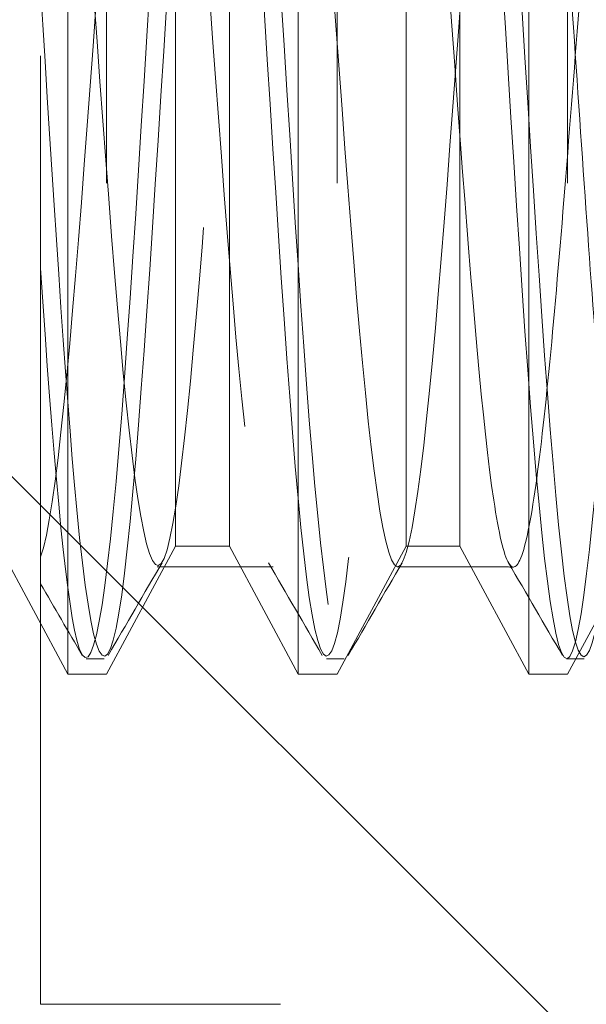
# Model space of a CAD drawing. Units: inches. Extents: x 16 to 118, y 13 to 78.
# Drawn here: x 23 to 23, y 54 to 54 of the extents above; entities that cross this region are included whole.
import ezdxf

# ---------------------------------------------------------------- set-up
doc = ezdxf.new("R2010")
doc.units = ezdxf.units.IN
doc.header["$LTSCALE"] = 8
doc.header["$MEASUREMENT"] = 0
doc.linetypes.add('DASHED', pattern=[0.2067, 0.1654, -0.0413])
doc.layers.add('Hidden (ANSI)', color=7, linetype='DASHED', lineweight=5)
doc.layers.add('NO GO AREAS', color=5, linetype='Continuous', lineweight=0)

msp = doc.modelspace()

# ---------------------------------------------------------------- hatches: boundary and pattern name
at = {"layer": 'NO GO AREAS'}
h = msp.add_hatch(dxfattribs=at)
h.set_pattern_fill('ANSI31', color=256)
h.set_pattern_definition([(45, (0, 0), (-0.0883883476483185, 0.0883883476483185), [])])
h.paths.add_polyline_path([(115.9559695646461, 55.60759431271517), (101.8309695646461, 55.60759431271517), (101.8309695646461, 55.21759431271515), (115.5659695646461, 55.21759431271515), (115.5659695646461, 39.99759431271547), (100.345969564646, 39.99759431271547), (100.345969564646, 53.73259431271517), (99.95596956464607, 53.73259431271517), (99.95596956464607, 39.60759431271547), (115.9559695646461, 39.60759431271547)])
edge = h.paths.add_edge_path(flags=16)
edge.add_line((115.8387364039701, 55.53359431271544), (115.8387364039701, 55.5346388452423))
edge.add_spline(control_points=[(115.8294619834663, 55.5320734802464), (115.8318369589146, 55.53307455036818), (115.834945554658, 55.53359431271544), (115.8387364039701, 55.53359431271544)], knot_values=[-0.6640523813847681, -0.6640523813847681, -0.6640523813847681, -0.6640523813847681, -0.4004445576606857, -0.4004445576606857, -0.4004445576606857, -0.4004445576606857], degree=3, periodic=0)
edge.add_line((115.834960163981, 55.53359431271544), (115.8387364039701, 55.53359431271544))
edge = h.paths.add_edge_path(flags=16)
edge.add_line((115.8819695646458, 55.49036115203982), (115.8829095651366, 55.49036115203982))
edge.add_spline(control_points=[(115.8806418149551, 55.4810339152901), (115.8815566569774, 55.4834325500959), (115.8819695646458, 55.48657030272764), (115.8819695646458, 55.49036115203978)], knot_values=[1.971240884455711, 1.971240884455711, 1.971240884455711, 1.971240884455711, 2.23484870817947, 2.23484870817947, 2.23484870817947, 2.23484870817947], degree=3, periodic=0)
edge = h.paths.add_edge_path(flags=16)
edge.add_line((100.073202725322, 39.6815943127155), (100.073202725322, 39.68054978018865))
edge.add_spline(control_points=[(100.0824771458258, 39.68311514518453), (100.0801021703775, 39.68211407506275), (100.0769935746341, 39.6815943127155), (100.073202725322, 39.6815943127155)], knot_values=[2.477540272205084, 2.477540272205084, 2.477540272205084, 2.477540272205084, 2.741148095929438, 2.741148095929438, 2.741148095929438, 2.741148095929438], degree=3, periodic=0)
edge.add_line((100.076978965311, 39.6815943127155), (100.073202725322, 39.6815943127155))
edge = h.paths.add_edge_path(flags=16)
edge.add_line((100.0299695646463, 39.72482747339112), (100.0290295641555, 39.72482747339112))
edge.add_spline(control_points=[(100.031297314337, 39.73415471014084), (100.0303824723147, 39.73175607533503), (100.0299695646463, 39.7286183227033), (100.0299695646463, 39.72482747339112)], knot_values=[-1.170351769134261, -1.170351769134261, -1.170351769134261, -1.170351769134261, -0.9067439454103678, -0.9067439454103678, -0.9067439454103678, -0.9067439454103678], degree=3, periodic=0)
edge = h.paths.add_edge_path(flags=16)
edge.add_line((115.8819695646461, 39.7248274733914), (115.8830140971729, 39.7248274733914))
edge.add_spline(control_points=[(115.8804487321771, 39.73410189389525), (115.8814498022988, 39.73172691844693), (115.8819695646461, 39.72861832270356), (115.8819695646461, 39.7248274733914)], knot_values=[-2.234848708179601, -2.234848708179601, -2.234848708179601, -2.234848708179601, -1.971240884455543, -1.971240884455543, -1.971240884455543, -1.971240884455543], degree=3, periodic=0)
edge.add_line((115.8819695646461, 39.72860371338035), (115.8819695646461, 39.7248274733914))
edge = h.paths.add_edge_path(flags=16)
edge.add_line((115.8387364039704, 39.68159431271578), (115.8387364039704, 39.68065431222502))
edge.add_spline(control_points=[(115.8294091672207, 39.6829220624064), (115.8318078020266, 39.6820072203841), (115.8349455546583, 39.68159431271578), (115.8387364039704, 39.68159431271578)], knot_values=[0.4004445576608413, 0.4004445576608413, 0.4004445576608413, 0.4004445576608413, 0.6640523813847067, 0.6640523813847067, 0.6640523813847067, 0.6640523813847067], degree=3, periodic=0)
edge = h.paths.add_edge_path()
edge.add_spline(control_points=[(81.13438875615853, 55.49036115203953), (81.13438875615853, 55.48137124726871), (81.1259034742064, 55.47610668930079), (81.10715840458977, 55.47553922487086), (81.09397537809252, 55.47514013867012), (81.07640575389273, 55.47706572492298), (81.05906731683766, 55.48105049294135)], knot_values=[-2.234848708179578, -2.234848708179578, -2.234848708179578, -2.234848708179578, -1.609709316719909, -1.609709316719909, -1.609709316719909, -1.170061487684864, -1.170061487684864, -1.170061487684864, -1.170061487684864], degree=3, periodic=0)
edge.add_spline(control_points=[(81.05906731683766, 55.48105049294135), (81.05173832272995, 55.48273486283203), (81.04445063646676, 55.48478716131315), (81.03755302632327, 55.48718733662122), (81.03467738490262, 55.48818797936401), (81.03186657762902, 55.48924697636758), (81.02913875615859, 55.49036115203953)], knot_values=[-1.170061487684864, -1.170061487684864, -1.170061487684864, -1.170061487684864, -0.9842214181195899, -0.9842214181195899, -0.9842214181195899, -0.9067439454101828, -0.9067439454101828, -0.9067439454101828, -0.9067439454101828], degree=3, periodic=0)
edge.add_arc((81.07228067727404, 55.54548623383056), 0.0700000000000044, 194.8090740822701, 231.9526011710182, ccw=False)
edge.add_line((81.00460587281324, 55.52759431271516), (73.23963875615858, 55.52759431271516))
edge.add_line((73.23963875615858, 55.52759431271516), (73.23963875615858, 55.52254576925916))
edge.add_spline(control_points=[(73.23963875615858, 55.52254576925916), (73.22139030960251, 55.52254576925916), (73.20316384038736, 55.52110572897667), (73.18732881014773, 55.51841285527893), (73.15534338319623, 55.51297347728937), (73.13438875615854, 55.50224004615217), (73.13438875615854, 55.49129576925916)], knot_values=[-1.570796326794835, -1.570796326794835, -1.570796326794835, -1.570796326794835, -1.050650581728819, -1.050650581728819, -1.050650581728819, -4.2e-15, -4.2e-15, -4.2e-15, -4.2e-15], degree=3, periodic=0)
edge.add_line((73.13438875615869, 55.4912957692594), (73.13438875615869, 48.35759431271561))
edge.add_line((73.13438875615869, 48.35759431271561), (73.52438875615869, 48.35759431271561))
edge.add_line((73.52438875615869, 48.35759431271561), (73.52438875615869, 55.21759431271546))
edge.add_line((73.52438875615869, 55.21759431271546), (80.74438875615868, 55.21759431271546))
edge.add_line((80.74438875615868, 55.21759431271546), (80.74438875615868, 39.99759431271576))
edge.add_line((80.74438875615868, 39.99759431271576), (73.52438875615869, 39.99759431271576))
edge.add_line((73.52438875615869, 39.99759431271576), (73.52438875615869, 46.85759431271559))
edge.add_line((73.52438875615869, 46.85759431271559), (73.13438875615869, 46.85759431271559))
edge.add_line((73.13438875615869, 46.85759431271559), (73.13438875615869, 39.60759431271576))
edge.add_line((73.13438875615869, 39.60759431271576), (81.13438875615869, 39.60759431271576))
edge.add_line((81.13438875615869, 39.60759431271576), (81.13438875615869, 55.48413472622843))
edge = h.paths.add_edge_path()
edge.add_line((54.98546688314307, 18.00947724798605), (54.99268304091233, 18.00947724798605))
edge.add_line((54.99268304091233, 18.00947724798605), (54.99268304091267, 25.7744443646407))
edge.add_line((54.99268304091267, 25.7744443646407), (54.94463449745703, 25.7744443646407))
edge.add_spline(control_points=[(54.94463449745703, 25.7744443646407), (54.94463449745703, 25.79269281119677), (54.94319445717454, 25.81091928041195), (54.94050158347679, 25.82675431065156), (54.93506220548724, 25.85873973760307), (54.92432877435003, 25.87969436464073), (54.91338449745704, 25.87969436464074)], knot_values=[-1.570796326794896, -1.570796326794896, -1.570796326794896, -1.570796326794896, -1.05065058172886, -1.05065058172886, -1.05065058172886, 4.7e-15, 4.7e-15, 4.7e-15, 4.7e-15], degree=3, periodic=0)
edge.add_line((54.91338449745652, 25.87969436464121), (39.14598158436847, 25.87969436464121))
edge.add_spline(control_points=[(39.14598158436901, 25.87969436464169), (39.14056339952457, 25.87969436464169), (39.13515174001887, 25.87484430897031), (39.13045012771493, 25.86577471035625), (39.12095326698112, 25.8474548852874), (39.11473158436899, 25.81130468921732), (39.11473158436899, 25.77444436464166)], knot_values=[-4.7e-15, -4.7e-15, -4.7e-15, -4.7e-15, 0.5201457450660296, 0.5201457450660296, 0.5201457450660296, 1.570796326794896, 1.570796326794896, 1.570796326794896, 1.570796326794896], degree=3, periodic=0)
edge.add_line((39.114731584369, 25.77444436464166), (39.06668304091296, 25.77444436464166))
edge.add_line((39.06668304091296, 25.77444436464166), (39.06668304091261, 18.00947724798701))
edge.add_line((39.06668304091261, 18.00947724798701), (39.07389919868189, 18.00947724798701))
edge.add_arc((39.0917911197972, 17.94180244352625), 0.0699999999999973, 38.047398828988094, 104.8090740821884, ccw=False)
edge.add_spline(control_points=[(39.14691620158822, 17.98494436464165), (39.15067351784588, 17.97574537724956), (39.15378008732125, 17.965512035523), (39.15616496513225, 17.95520441311353)], knot_values=[-0.6640523813847067, -0.6640523813847067, -0.6640523813847067, -0.6640523813847067, -0.4027763769430626, -0.4027763769430626, -0.4027763769430626, -0.4027763769430626], degree=3, periodic=0)
edge.add_spline(control_points=[(39.15616496506403, 17.95520441316523), (39.15379327440902, 17.95421039451525), (39.15069341511203, 17.95369436464169), (39.14691620158822, 17.95369436464169)], knot_values=[-0.6640523813847068, -0.6640523813847068, -0.6640523813847068, -0.6640523813847068, -0.4013927621919227, -0.4013927621919227, -0.4013927621919227, -0.4013927621919227], degree=3, periodic=0)
edge.add_spline(control_points=[(39.14691620158822, 17.87969436464169), (39.14803037726018, 17.87969436464168), (39.14908937426377, 17.87980061258394), (39.15009001700656, 17.88003124554976), (39.15816836422859, 17.88189318198232), (39.1623059095409, 17.89358704757187), (39.16173812875688, 17.91430091513164), (39.16140783517387, 17.92635073739903), (39.15948624111314, 17.94084960693824), (39.15616496513225, 17.95520441311353)], knot_values=[-0.4027763769430626, -0.4027763769430626, -0.4027763769430626, -0.4027763769430626, -0.3252989042336619, -0.3252989042336619, -0.3252989042336619, 0.3001889943667044, 0.3001889943667044, 0.3001889943667044, 0.6640523813847067, 0.6640523813847067, 0.6640523813847067, 0.6640523813847067], degree=3, periodic=0)
edge.add_line((39.15742240302508, 17.8796943646412), (54.90195777569137, 17.8796943646412))
edge.add_spline(control_points=[(54.9124498802367, 17.87969436464074), (54.90345997546587, 17.87969436464073), (54.89819541749795, 17.88817964659289), (54.89762795306804, 17.90692471620953), (54.89722886686729, 17.92010774270675), (54.89915445312013, 17.9376773669065), (54.90313922113852, 17.95501580396157)], knot_values=[2.477540272205084, 2.477540272205084, 2.477540272205084, 2.477540272205084, 3.102679663664738, 3.102679663664738, 3.102679663664738, 3.5423274926996, 3.5423274926996, 3.5423274926996, 3.5423274926996], degree=3, periodic=0)
edge.add_spline(control_points=[(54.90313922113852, 17.95501580396157), (54.90482359102921, 17.96234479806932), (54.90687588951032, 17.9696324843325), (54.90927606481839, 17.97653009447602), (54.91027670756117, 17.97940573589665), (54.91133570456477, 17.98221654317028), (54.9124498802367, 17.98494436464071)], knot_values=[3.5423274926996, 3.5423274926996, 3.5423274926996, 3.5423274926996, 3.728167562265105, 3.728167562265105, 3.728167562265105, 3.805645034974493, 3.805645034974493, 3.805645034974493, 3.805645034974493], degree=3, periodic=0)
edge.add_arc((54.96757496202775, 17.94180244352527), 0.0700000000000026, 75.19092591780179, 141.9526011710635, ccw=False)
h.paths.add_polyline_path([(39.41968304091261, 18.26969436464121), (39.41968304091261, 25.48969436464121), (54.63968304091229, 25.48969436464121), (54.63968304091229, 18.26969436464121)], flags=16)
edge = h.paths.add_edge_path()
edge.add_line((54.99268304091266, 78.03206130909855), (54.98546688314337, 78.03206130909855))
edge.add_arc((54.9675749620281, 78.09973611355935), 0.070000000000003, 218.0473988289365, 284.8090740821487, ccw=False)
edge.add_spline(control_points=[(54.91244988023703, 78.05659419244391), (54.90869256397939, 78.06579317983599), (54.90558599450402, 78.07602652156255), (54.90320111669301, 78.08633414397201)], knot_values=[2.477540272205104, 2.477540272205104, 2.477540272205104, 2.477540272205104, 2.738816276646576, 2.738816276646576, 2.738816276646576, 2.738816276646576], degree=3, periodic=0)
edge.add_spline(control_points=[(54.90320111676123, 78.08633414392028), (54.90557280741622, 78.0873281625703), (54.90867266671322, 78.08784419244385), (54.91244988023703, 78.08784419244385)], knot_values=[2.477540272205104, 2.477540272205104, 2.477540272205104, 2.477540272205104, 2.740199891398413, 2.740199891398413, 2.740199891398413, 2.740199891398413], degree=3, periodic=0)
edge.add_spline(control_points=[(54.91244988023703, 78.16184419244388), (54.9113357045651, 78.16184419244388), (54.9102767075615, 78.16173794450161), (54.90927606481871, 78.16150731153577), (54.90119771759665, 78.15964537510324), (54.89706017228435, 78.14795150951367), (54.89762795306837, 78.12723764195394), (54.8979582466514, 78.11518781968654), (54.89987984071214, 78.10068895014732), (54.90320111669301, 78.08633414397201)], knot_values=[2.738816276646576, 2.738816276646576, 2.738816276646576, 2.738816276646576, 2.816293749355921, 2.816293749355921, 2.816293749355921, 3.441781647956287, 3.441781647956287, 3.441781647956287, 3.805645034974475, 3.805645034974475, 3.805645034974475, 3.805645034974475], degree=3, periodic=0)
edge.add_line((54.90194367880004, 78.16184419244341), (39.15740830613375, 78.16184419244341))
edge.add_spline(control_points=[(39.15622686068675, 78.08652275312208), (39.16021162870514, 78.10386119017714), (39.16213721495797, 78.12143081437691), (39.16173812875722, 78.13461384087412), (39.16117066432728, 78.15335891049078), (39.1559061063594, 78.16184419244294), (39.14691620158857, 78.16184419244294)], knot_values=[-0.6640523813846759, -0.6640523813846759, -0.6640523813846759, -0.6640523813846759, -0.2244045523497585, -0.2244045523497585, -0.2244045523497585, 0.4007348391098919, 0.4007348391098919, 0.4007348391098919, 0.4007348391098919], degree=3, periodic=0)
edge.add_spline(control_points=[(39.15622686068675, 78.08652275312208), (39.15454249079605, 78.07919375901436), (39.15249019231496, 78.07190607275118), (39.15009001700689, 78.06500846260766), (39.14908937426412, 78.06213282118702), (39.14803037726052, 78.05932201391339), (39.14691620158857, 78.05659419244294)], knot_values=[0.4007348391098919, 0.4007348391098919, 0.4007348391098919, 0.4007348391098919, 0.5865749086753206, 0.5865749086753206, 0.5865749086753206, 0.6640523813847681, 0.6640523813847681, 0.6640523813847681, 0.6640523813847681], degree=3, periodic=0)
edge.add_arc((39.09179111979753, 78.09973611355838), 0.0700000000000047, 255.1909259178371, 321.9526011710217, ccw=False)
edge.add_line((39.07389919868224, 78.0320613090976), (39.06668304091292, 78.0320613090976))
edge.add_line((39.06668304091292, 78.0320613090976), (39.06668304091329, 70.26709419244295))
edge.add_line((39.06668304091329, 70.26709419244295), (39.11473158436935, 70.26709419244295))
edge.add_spline(control_points=[(39.11473158436932, 70.26709419244295), (39.11473158436932, 70.24884574588688), (39.11617162465179, 70.2306192766717), (39.11886449834956, 70.2147842464321), (39.12430387633911, 70.1827988194806), (39.1350373074763, 70.16184419244293), (39.14598158436933, 70.16184419244293)], knot_values=[-1.570796326794896, -1.570796326794896, -1.570796326794896, -1.570796326794896, -1.050650581728876, -1.050650581728876, -1.050650581728876, -1.27e-14, -1.27e-14, -1.27e-14, -1.27e-14], degree=3, periodic=0)
edge.add_line((39.14598158436881, 70.16184419244341), (54.91338449745684, 70.16184419244341))
edge.add_spline(control_points=[(54.91338449745736, 70.16184419244388), (54.91880268230179, 70.16184419244388), (54.92421434180748, 70.16669424811523), (54.9289159541114, 70.17576384672931), (54.93841281484523, 70.19408367179817), (54.94463449745736, 70.23023386786825), (54.94463449745736, 70.26709419244389)], knot_values=[1.27e-14, 1.27e-14, 1.27e-14, 1.27e-14, 0.5201457450660316, 0.5201457450660316, 0.5201457450660316, 1.570796326794896, 1.570796326794896, 1.570796326794896, 1.570796326794896], degree=3, periodic=0)
edge.add_line((54.94463449745736, 70.26709419244389), (54.99268304091302, 70.26709419244389))
edge.add_line((54.99268304091302, 70.26709419244389), (54.99268304091266, 78.03206130909855))
h.paths.add_polyline_path([(54.63968304091264, 70.55184419244341), (39.41968304091297, 70.55184419244341), (39.41968304091297, 77.77184419244341), (54.63968304091264, 77.77184419244341)], flags=16)
edge = h.paths.add_edge_path()
edge.add_spline(control_points=[(23.53774634380543, 55.49129576925943), (23.53774634380543, 55.49671395410388), (23.53289628813405, 55.50212561360957), (23.52382668951998, 55.5068272259135), (23.50550686445114, 55.5163240866473), (23.46935666838106, 55.52254576925943), (23.43249634380541, 55.52254576925943)], knot_values=[-5.1e-15, -5.1e-15, -5.1e-15, -5.1e-15, 0.5201457450660298, 0.5201457450660298, 0.5201457450660298, 1.570796326794885, 1.570796326794885, 1.570796326794885, 1.570796326794885], degree=3, periodic=0)
edge.add_line((23.4324963438054, 55.52254576925943), (23.43249634380541, 55.52759431271542))
edge.add_line((23.43249634380541, 55.52759431271542), (15.66752922715072, 55.52759431271542))
edge.add_arc((15.59985442268997, 55.54548623383089), 0.0700000000000159, 308.04739882888396, 345.1909259176793, ccw=False)
edge.add_spline(control_points=[(15.6429963438054, 55.49036115203978), (15.63379735641331, 55.48660383578215), (15.62356401468676, 55.48349726630679), (15.61325639227729, 55.48111238849579)], knot_values=[-2.234848708179469, -2.234848708179469, -2.234848708179469, -2.234848708179469, -1.973572703737961, -1.973572703737961, -1.973572703737961, -1.973572703737961], degree=3, periodic=0)
edge.add_spline(control_points=[(15.53774634380542, 55.49036115203982), (15.53774634380542, 55.48924697636785), (15.53785259174768, 55.48818797936426), (15.5380832247135, 55.48718733662149), (15.53994516114606, 55.47910898939945), (15.55163902673561, 55.47497144408715), (15.57235289429538, 55.47553922487114), (15.58440271656277, 55.47586951845417), (15.598901586102, 55.4777911125149), (15.61325639227729, 55.48111238849579)], knot_values=[-1.973572703737961, -1.973572703737961, -1.973572703737961, -1.973572703737961, -1.896095231028686, -1.896095231028686, -1.896095231028686, -1.270607332428323, -1.270607332428323, -1.270607332428323, -0.9067439454101949, -0.9067439454101949, -0.9067439454101949, -0.9067439454101949], degree=3, periodic=0)
edge.add_line((15.53774634380544, 55.47985495060289), (15.53774634380542, 39.60759431271576))
edge.add_line((15.53774634380542, 39.60759431271576), (23.53774634380542, 39.60759431271576))
edge.add_line((23.53774634380542, 39.60759431271576), (23.53774634380542, 52.91964155680992))
edge.add_line((23.53774634380542, 52.91964155680992), (23.14774634380542, 52.91964155680992))
edge.add_line((23.14774634380542, 52.91964155680992), (23.14774634380542, 39.99759431271576))
edge.add_line((23.14774634380542, 39.99759431271576), (15.92774634380541, 39.99759431271576))
edge.add_line((15.92774634380541, 39.99759431271576), (15.92774634380542, 55.21759431271546))
edge.add_line((15.92774634380542, 55.21759431271546), (23.14774634380541, 55.21759431271546))
edge.add_line((23.14774634380541, 55.21759431271546), (23.14774634380541, 54.29964155680992))
edge.add_line((23.14774634380541, 54.29964155680992), (23.53774634380544, 54.29964155680992))
edge.add_line((23.53774634380544, 54.29964155680992), (23.53774634380541, 55.49129576925943))
h.paths.add_polyline_path([(23.49449634380545, 41.85999434315177), (23.49449634380545, 41.85149982452673), (23.49905947380742, 41.85149982452673)], flags=16)
h.paths.add_polyline_path([(23.21307906723555, 41.34289759739433), (23.21949634380556, 41.34289759739433), (23.21949634380556, 41.35092206862117, 0.5091754750781102), (23.19905947380743, 41.3657876843878), (23.19905947380743, 41.35959431271571), (23.20410983825617, 41.35959431271571)], flags=16)
h.paths.add_polyline_path([(23.42363020207316, 42.01349982452675), (23.43798510333315, 42.01349982452675), (23.44158465603181, 42.02020059076121), (23.45307906723554, 41.99880310920534), (23.46009024482808, 41.99880310920534), (23.47158465603181, 42.0202005907612), (23.48307906723554, 41.99880310920534), (23.49009024482805, 41.99880310920534), (23.50158465603183, 42.0202005907612), (23.51307906723554, 41.99880310920534), (23.52009024482805, 41.99880310920534), (23.52905947380742, 42.01549982452674), (23.5341098382562, 42.01549982452674), (23.53410983825618, 41.85149982452673), (23.52905947380742, 41.85149982452673), (23.52009024482807, 41.86819653984813), (23.51307906723554, 41.86819653984813), (23.5041098382562, 41.85149982452673), (23.5041098382562, 42.01549982452674), (23.49905947380742, 42.01549982452674), (23.49009024482807, 41.99880310920536), (23.49009024482805, 41.86819653984813), (23.48307906723554, 41.86819653984813), (23.47158465603181, 41.84679905829224), (23.46009024482808, 41.86819653984813), (23.45307906723552, 41.86819653984813), (23.4493962324468, 41.86134073940141), (23.44939623244679, 41.85908924805782), (23.44550293330984, 41.85349982452675), (23.44939623244679, 41.85349982452675), (23.44939623244679, 41.86134073940141), (23.44158465603181, 41.84679905829224), (23.43425899526693, 41.86043618057044, 0.0307115748654904), (23.42363020207317, 41.86344239367154), (23.42363020207317, 41.35759431271572), (23.43798510333315, 41.35759431271572), (23.44158465603181, 41.36429507895018), (23.45307906723552, 41.34289759739433), (23.46009024482808, 41.34289759739433), (23.47158465603181, 41.36429507895018), (23.48307906723552, 41.34289759739433), (23.49009024482804, 41.34289759739433), (23.50158465603181, 41.36429507895015), (23.51307906723552, 41.34289759739433), (23.52009024482807, 41.34289759739433), (23.52905947380742, 41.35959431271571), (23.53410983825622, 41.35959431271571), (23.5341098382562, 41.19559431271571), (23.52905947380741, 41.19559431271571), (23.52009024482808, 41.21229102803713), (23.51307906723554, 41.21229102803713), (23.50158465603181, 41.19089354648123), (23.49009024482807, 41.21229102803713), (23.48307906723554, 41.21229102803713), (23.47158465603182, 41.19089354648123), (23.46009024482808, 41.21229102803713), (23.45307906723554, 41.21229102803713), (23.44939623244679, 41.20543522759038), (23.44939623244679, 41.20318373624681), (23.44550293330987, 41.19759431271573), (23.44939623244679, 41.19759431271573), (23.44939623244679, 41.2054352275904), (23.44158465603181, 41.19089354648123), (23.43425899526693, 41.20453066875943, 0.0307115748654918), (23.42363020207317, 41.20753688186053), (23.42363020207321, 41.10571931271572, 0.4142135623730951), (23.37675520207321, 41.15259431271572), (23.34550520207321, 41.15259431271573), (23.34550520207321, 41.20221078593293), (23.34009024482806, 41.21229102803713), (23.33307906723553, 41.21229102803713), (23.32158465603182, 41.19089354648123), (23.31009024482808, 41.21229102803713), (23.30307906723553, 41.21229102803713), (23.2915846560318, 41.19089354648123), (23.28009024482806, 41.21229102803713), (23.27307906723554, 41.21229102803713), (23.26158465603179, 41.19089354648125), (23.25009024482807, 41.21229102803713), (23.24307906723553, 41.21229102803713), (23.2315846560318, 41.19089354648125), (23.22009024482809, 41.21229102803713), (23.2190714674151, 41.21229102803713, -0.5601002890934837), (23.20019175543766, 41.19348650789913), (23.19009024482807, 41.21229102803713), (23.18307906723553, 41.21229102803713), (23.1715846560318, 41.19089354648123), (23.16009024482806, 41.21229102803713), (23.15307906723552, 41.21229102803713), (23.15307906723552, 41.34289759739433), (23.16009024482803, 41.34289759739433), (23.1715846560318, 41.36429507895019), (23.18307906723553, 41.34289759739433), (23.19009024482808, 41.34289759739433), (23.19009024482806, 41.21229102803713), (23.19905947380744, 41.19559431271571), (23.20410983825616, 41.19559431271571), (23.21307906723555, 41.21229102803713), (23.22009024482807, 41.21229102803713), (23.22009024482807, 41.34289759739433), (23.2315846560318, 41.36429507895011), (23.24307906723553, 41.34289759739433), (23.25009024482809, 41.34289759739433), (23.26158465603179, 41.36429507895015), (23.27307906723552, 41.34289759739433), (23.28009024482807, 41.34289759739433), (23.2915846560318, 41.36429507895018), (23.30307906723552, 41.34289759739433), (23.31009024482808, 41.34289759739433), (23.32158465603182, 41.36429507895018), (23.33307906723553, 41.34289759739433), (23.34009024482806, 41.34289759739433), (23.34550520207321, 41.35297783949847), (23.34550520207321, 41.40259431271572), (23.37675520207321, 41.40259431271571, 0.4142135623730951), (23.42363020207321, 41.44946931271571), (23.42363020207321, 41.76162482452673, 0.4142135623730731), (23.37675520207321, 41.80849982452673), (23.34550520207321, 41.80849982452675), (23.34550520207321, 41.85811629774393), (23.34009024482806, 41.86819653984813), (23.33307906723554, 41.86819653984813), (23.32158465603179, 41.84679905829226), (23.31009024482808, 41.86819653984813), (23.30307906723553, 41.86819653984813), (23.29158465603179, 41.84679905829224), (23.28009024482806, 41.86819653984813), (23.27307906723553, 41.86819653984813), (23.26158465603179, 41.84679905829226), (23.25009024482807, 41.86819653984813), (23.24307906723554, 41.86819653984813), (23.23158465603178, 41.84679905829229), (23.22009024482807, 41.86819653984813), (23.21949634380556, 41.86819653984811), (23.21949634380556, 41.86017206862117, -0.5091754750781102), (23.19905947380743, 41.84530645285454), (23.19905947380743, 41.85149982452673), (23.19009024482808, 41.86819653984813), (23.18307906723552, 41.86819653984813), (23.1715846560318, 41.84679905829224), (23.16009024482806, 41.86819653984813), (23.15307906723552, 41.86819653984813), (23.15307906723552, 41.99880310920534), (23.16009024482807, 41.99880310920534), (23.1715846560318, 42.02020059076119), (23.18307906723552, 41.99880310920534), (23.19009024482806, 41.99880310920534), (23.2015846560318, 42.02020059076115), (23.20276265278292, 42.01800768472115, -0.4351699524634697), (23.21949634380556, 42.00242206862117), (23.21951235643533, 41.99880310920534), (23.22009024482807, 41.99880310920534), (23.2315846560318, 42.02020059076118), (23.24307906723553, 41.99880310920534), (23.25009024482806, 41.99880310920534), (23.26158465603182, 42.0202005907612), (23.27307906723552, 41.99880310920534), (23.28009024482807, 41.99880310920534), (23.2915846560318, 42.02020059076118), (23.30307906723553, 41.99880310920534), (23.31009024482808, 41.99880310920534), (23.32158465603182, 42.0202005907612), (23.33307906723553, 41.99880310920534), (23.34009024482808, 41.99880310920534), (23.34550520207321, 42.00888335130954), (23.34550520207321, 42.05849982452674), (23.37675520207321, 42.05849982452671, 0.4142135623731014), (23.42363020207321, 42.10537482452672)], flags=16)
h.paths.add_polyline_path([(23.16905947380739, 42.01549982452674), (23.17410983825617, 42.01549982452674), (23.17410983825617, 41.85149982452673), (23.16905947380741, 41.85149982452673)], flags=0)
h.paths.add_polyline_path([(23.22905947380744, 42.01549982452674), (23.23410983825619, 42.01549982452674), (23.23410983825619, 41.85149982452673), (23.22905947380743, 41.85149982452673)], flags=0)
h.paths.add_polyline_path([(23.25905947380743, 42.01549982452674), (23.26410983825619, 42.01549982452674), (23.26410983825617, 41.85149982452673), (23.25905947380741, 41.85149982452673)], flags=0)
h.paths.add_polyline_path([(23.28905947380741, 42.01549982452674), (23.29410983825619, 42.01549982452674), (23.29410983825619, 41.85149982452673), (23.28905947380741, 41.85149982452673)], flags=0)
h.paths.add_polyline_path([(23.31905947380741, 42.01549982452674), (23.32410983825619, 42.01549982452674), (23.32410983825619, 41.85149982452673), (23.31905947380743, 41.85149982452673)], flags=0)
h.paths.add_polyline_path([(23.34905947380741, 42.01549982452674), (23.35410983825618, 42.01549982452674), (23.36307906723555, 41.99880310920534), (23.37009024482808, 41.99880310920534), (23.3815846560318, 42.0202005907612), (23.39307906723552, 41.99880310920534), (23.40009024482808, 41.99880310920534), (23.4115846560318, 42.0202005907612), (23.42307906723555, 41.99880310920534), (23.43009024482809, 41.99880310920534), (23.43009024482808, 41.86819653984813), (23.42307906723555, 41.86819653984813), (23.4115846560318, 41.84679905829227), (23.4015388804875, 41.86549982452674), (23.39163043157612, 41.86549982452674), (23.3815846560318, 41.84679905829226), (23.37153888048748, 41.86549982452674), (23.36163043157613, 41.86549982452674), (23.35410983825619, 41.85149982452673), (23.34905947380741, 41.85149982452673)], flags=0)
h.paths.add_polyline_path([(23.37905947380741, 42.01549982452674), (23.38410983825618, 42.01549982452674), (23.38410983825618, 42.00149982452674), (23.39307906723553, 42.00149982452674), (23.39307906723553, 41.86819653984813), (23.40449634380532, 41.86549982452672, -0.0126814777785823), (23.40905947380742, 41.86538407144788), (23.40905947380743, 42.01549982452674), (23.41410983825618, 42.01549982452674), (23.41410983825619, 41.85149982452673), (23.4090594738074, 41.85149982452673), (23.4090594738074, 41.86538407144788, 0.0249300189759259), (23.40009024482808, 41.86539190588989), (23.40009024482808, 41.86819653984813), (23.39307906723553, 41.86819653984813), (23.39307906723553, 42.00149982452674), (23.38410983825619, 42.00149982452674), (23.38410983825621, 41.85149982452673), (23.37905947380741, 41.85149982452673)], flags=0)
h.paths.add_polyline_path([(23.46905947380744, 42.01549982452674), (23.4741098382562, 42.01549982452674), (23.4741098382562, 41.85149982452673), (23.46905947380742, 41.85149982452673)], flags=0)
h.paths.add_polyline_path([(23.16905947380739, 41.35959431271571), (23.17410983825618, 41.35959431271571), (23.1741098382562, 41.19559431271571), (23.16905947380741, 41.19559431271571)], flags=0)
h.paths.add_polyline_path([(23.22905947380743, 41.35959431271571), (23.23410983825617, 41.35959431271571), (23.23410983825617, 41.19559431271571), (23.22905947380743, 41.19559431271571)], flags=0)
h.paths.add_polyline_path([(23.25905947380741, 41.35959431271571), (23.26410983825617, 41.35959431271571), (23.26410983825617, 41.19559431271571), (23.25905947380741, 41.19559431271571)], flags=0)
h.paths.add_polyline_path([(23.2890594738074, 41.35959431271571), (23.29410983825619, 41.35959431271571), (23.29410983825619, 41.19559431271571), (23.28905947380741, 41.19559431271571)], flags=0)
h.paths.add_polyline_path([(23.31905947380739, 41.35959431271571), (23.32410983825619, 41.35959431271571), (23.32410983825621, 41.19559431271571), (23.31905947380739, 41.19559431271571)], flags=0)
h.paths.add_polyline_path([(23.3490594738074, 41.35959431271571), (23.35410983825619, 41.35959431271571), (23.36307906723553, 41.34289759739433), (23.37009024482808, 41.34289759739433), (23.3815846560318, 41.36429507895019), (23.39307906723555, 41.34289759739433), (23.40009024482807, 41.34289759739433), (23.4115846560318, 41.36429507895015), (23.42307906723555, 41.34289759739433), (23.43009024482809, 41.34289759739433), (23.43009024482808, 41.21229102803713), (23.42307906723553, 41.21229102803713), (23.4115846560318, 41.19089354648123), (23.4015388804875, 41.20959431271572), (23.3916304315761, 41.20959431271572), (23.38158465603179, 41.19089354648123), (23.37153888048749, 41.20959431271572), (23.36163043157613, 41.20959431271572), (23.35410983825621, 41.19559431271571), (23.34905947380741, 41.19559431271571)], flags=0)
h.paths.add_polyline_path([(23.37905947380739, 41.35959431271571), (23.38410983825619, 41.35959431271571), (23.38410983825619, 41.34559431271571), (23.39307906723553, 41.34559431271571), (23.39307906723553, 41.21229102803713), (23.40449634380535, 41.20959431271571, -0.0126814777785033), (23.40905947380742, 41.20947855963687), (23.40905947380742, 41.35959431271571), (23.41410983825619, 41.35959431271571), (23.41410983825619, 41.19559431271571), (23.4090594738074, 41.19559431271571), (23.4090594738074, 41.20947855963687, 0.0249300189759259), (23.40009024482808, 41.20948639407886), (23.40009024482808, 41.21229102803713), (23.39307906723553, 41.21229102803713), (23.39307906723553, 41.34559431271571), (23.38410983825619, 41.34559431271571), (23.38410983825619, 41.19559431271571), (23.37905947380741, 41.19559431271571)], flags=0)
h.paths.add_polyline_path([(23.4690594738074, 41.35959431271571), (23.4741098382562, 41.35959431271571), (23.4741098382562, 41.19559431271571), (23.46905947380742, 41.19559431271571)], flags=0)
h.paths.add_polyline_path([(23.49905947380741, 41.35959431271571), (23.5041098382562, 41.35959431271571), (23.5041098382562, 41.19559431271571), (23.49905947380741, 41.19559431271571)], flags=0)
h.paths.add_polyline_path([(23.4324963438054, 39.68159431271578), (23.43249634380538, 39.68759431271578), (15.66752922715072, 39.68759431271578), (15.66519647939718, 39.68159431271578)], flags=16)
h.paths.add_polyline_path([(39.02093304091297, 70.14809419244341), (39.73343304091296, 70.14809419244341), (39.73343304091296, 70.20059419244342), (39.02093304091297, 70.20059419244342)], flags=9)
h.paths.add_polyline_path([(15.52899634380542, 39.59384431271576), (16.21149634380542, 39.59384431271576), (16.21149634380542, 39.64634431271576), (15.52899634380542, 39.64634431271576)], flags=9)
h = msp.add_hatch(dxfattribs=at)
h.set_pattern_fill('ANSI31', color=256, scale=0.9999999999999998, angle=90, style=0)
h.set_pattern_definition([(135, (-2.736429152657615, 14.02167652150365), (-0.0883883476483184, -0.0883883476483184), [])])
h.paths.add_polyline_path([(21.97774634380543, 54.29964155680992), (21.97774634380543, 52.91964155680992), (23.53774634380543, 52.91964155680992), (23.53774634380543, 54.29964155680992)])

# ---------------------------------------------------------------- linework, layer by layer
at = {"layer": 'Hidden (ANSI)', "ltscale": 0.0933965742588043}
msp.add_line((23.34550520207322, 53.81259431271551), (23.34550520207322, 54.06259431271549), dxfattribs=at)
at = {"layer": 'Hidden (ANSI)', "ltscale": 0.0612337552011013}
for p, q in [((23.34905947380742, 53.85559431271548), (23.34905947380742, 54.01959431271549)), ((23.35410983825619, 54.01959431271549), (23.35410983825619, 53.85559431271548)), ((23.37905947380742, 53.85559431271548), (23.37905947380742, 54.01959431271549)), ((23.3841098382562, 54.01959431271549), (23.3841098382562, 53.85559431271548)), ((23.40905947380742, 53.85559431271548), (23.40905947380742, 54.01959431271549)), ((23.4141098382562, 54.01959431271549), (23.4141098382562, 53.85559431271548))]:
    msp.add_line(p, q, dxfattribs=at)
at = {"layer": 'Hidden (ANSI)', "ltscale": 0.0487450696527958}
for p, q in [((23.36307906723553, 53.87229102803689), (23.36307906723553, 54.00289759739411)), ((23.37009024482807, 53.87229102803689), (23.37009024482807, 54.00289759739411)), ((23.39307906723554, 53.87229102803689), (23.39307906723554, 54.00289759739411)), ((23.40009024482807, 53.87229102803689), (23.40009024482807, 54.00289759739411))]:
    msp.add_line(p, q, dxfattribs=at)
at = {"layer": 'Hidden (ANSI)', "ltscale": 0.0044125346466899}
for p, q in [((23.34009024482808, 53.87229102803689), (23.34905947380742, 53.85559431271548)), ((23.36307906723553, 53.87229102803689), (23.35410983825619, 53.85559431271548)), ((23.37009024482807, 53.87229102803689), (23.37905947380742, 53.85559431271548)), ((23.39307906723554, 53.87229102803689), (23.3841098382562, 53.85559431271548)), ((23.40009024482807, 53.87229102803689), (23.40905947380742, 53.85559431271548)), ((23.42307906723554, 53.87229102803689), (23.41410983825619, 53.85559431271548))]:
    msp.add_line(p, q, dxfattribs=at)
at = {"layer": 'Hidden (ANSI)', "ltscale": 0.0015692707384005}
for p, q in [((23.36307906723553, 53.87229102803689), (23.37009024482807, 53.87229102803689)), ((23.39307906723554, 53.87229102803689), (23.40009024482807, 53.87229102803689))]:
    msp.add_line(p, q, dxfattribs=at)
at = {"layer": 'Hidden (ANSI)', "ltscale": 0.0034913511481136}
msp.add_line((23.36070424757416, 53.86959431271549), (23.37578844003686, 53.86959431271549), dxfattribs=at)
at = {"layer": 'Hidden (ANSI)', "ltscale": 0.0028861109167337}
msp.add_line((23.39195424757416, 53.86959431271549), (23.4044963438055, 53.86959431271549), dxfattribs=at)
at = {"layer": 'Hidden (ANSI)', "ltscale": 0.0004498385533225}
for p, q in [((23.35377604434388, 53.85759431271549), (23.35146664326712, 53.85759431271549)), ((23.38502604434388, 53.85759431271549), (23.38271664326712, 53.85759431271549)), ((23.41627604434388, 53.85759431271549), (23.41396664326713, 53.85759431271549))]:
    msp.add_line(p, q, dxfattribs=at)
at = {"layer": 'Hidden (ANSI)', "ltscale": 0.0011024265550077}
for p, q in [((23.35410983825619, 53.85559431271548), (23.34905947380742, 53.85559431271548)), ((23.3841098382562, 53.85559431271548), (23.37905947380742, 53.85559431271548)), ((23.4141098382562, 53.85559431271548), (23.40905947380742, 53.85559431271548))]:
    msp.add_line(p, q, dxfattribs=at)
at = {"layer": 'Hidden (ANSI)', "ltscale": 0.0073402212001383}
msp.add_line((23.34550520207322, 53.81259431271551), (23.37675520207322, 53.81259431271551), dxfattribs=at)
at = {"layer": 'Hidden (ANSI)', "ltscale": 0.000510340963956}
msp.add_arc((23.4044963438055, 53.77959431271549), 0.0900000000000001, 88.36801250911827, 90, dxfattribs=at)
at = {"layer": 'Hidden (ANSI)', "ltscale": 0.3975690007209778}
for points, knots in [([(23.44939623246329, 53.86318373623272), (23.44745190649354, 53.85169900186578), (23.44550758052379, 53.85930818481433), (23.44356325455404, 53.88167248269559), (23.44161892858429, 53.90403678057683), (23.43967460261455, 53.93983565072393), (23.43773027664481, 53.96865635971392), (23.43578595067507, 53.99747706870396), (23.43384162470533, 54.01761784274939), (23.4318972987356, 54.01759429002915), (23.42995297276586, 54.0175707373089), (23.42800864679612, 53.99738424853835), (23.42606432082638, 53.96854528235277), (23.42411999485664, 53.93970631616714), (23.4221756688869, 53.903917724385), (23.42023134291715, 53.88158637964306), (23.4182870169474, 53.85925503490113), (23.41634269097765, 53.85169953408517), (23.4143983650079, 53.86322806969965), (23.41245403903815, 53.87475660531411), (23.41050971306841, 53.90468845296303), (23.40856538709866, 53.93595629112475), (23.40662106112891, 53.96722412928648), (23.40467673515918, 53.99798168875939), (23.40273240918945, 54.01069082211932), (23.40078808321971, 54.02339995547922), (23.39884375724997, 54.01731022768228), (23.39689943128023, 53.99589403854521), (23.3949551053105, 53.97447784940816), (23.39301077934075, 53.93899975870685), (23.39106645337102, 53.90968958947382), (23.38912212740126, 53.88037942024083), (23.38717780143151, 53.85896784737816), (23.38523347546177, 53.85766387991925), (23.38328914949201, 53.85635991246032), (23.38134482352226, 53.87524054565332), (23.37940049755252, 53.90353992765317), (23.37745617158277, 53.931839309653), (23.37551184561302, 53.96788644941963), (23.37356751964329, 53.99112704868353), (23.37162319367355, 54.01436764794742), (23.36967886770381, 54.02342942115353), (23.36773454173408, 54.01314529012218), (23.36579021576434, 54.00286115909079), (23.3638458897946, 53.97383836997336), (23.36190156382486, 53.94262589358964), (23.35995723785512, 53.91141341720593), (23.35801291188537, 53.87985425381559), (23.35606858591562, 53.8659436302705), (23.35412425994587, 53.85203300672547), (23.35217993397612, 53.85659230235136), (23.35023560800637, 53.87702177906081), (23.34865880602864, 53.89358959730764), (23.34708200405092, 53.91970113016387), (23.3455052020732, 53.94495629652906)], [15.33193963551734, 15.33193963551734, 15.33193963551734, 15.33193963551734, 16.50472943060129, 16.50472943060129, 16.50472943060129, 17.67751922568524, 17.67751922568524, 17.67751922568524, 18.85030902076919, 18.85030902076919, 18.85030902076919, 20.02309881585315, 20.02309881585315, 20.02309881585315, 21.1958886109371, 21.1958886109371, 21.1958886109371, 22.36867840602105, 22.36867840602105, 22.36867840602105, 23.541468201105, 23.541468201105, 23.541468201105, 24.71425799618895, 24.71425799618895, 24.71425799618895, 25.8870477912729, 25.8870477912729, 25.8870477912729, 27.05983758635685, 27.05983758635685, 27.05983758635685, 28.23262738144081, 28.23262738144081, 28.23262738144081, 29.40541717652475, 29.40541717652475, 29.40541717652475, 30.5782069716087, 30.5782069716087, 30.5782069716087, 31.75099676669265, 31.75099676669265, 31.75099676669265, 32.9237865617766, 32.9237865617766, 32.9237865617766, 34.09657635686055, 34.09657635686055, 34.09657635686055, 35.26936615194451, 35.26936615194451, 35.26936615194451, 36.22047069774455, 36.22047069774455, 36.22047069774455, 36.22047069774455]), ([(23.44939623245839, 53.88421851347878), (23.44745190648865, 53.86092281530547), (23.44550758051889, 53.85176801470885), (23.44356325454914, 53.86197423465229), (23.44161892857939, 53.87218045459572), (23.43967460260964, 53.90114504933672), (23.4377302766399, 53.93235223084281), (23.43578595067015, 53.96355941234889), (23.43384162470043, 53.99516649300652), (23.43189729873068, 54.00915092324667), (23.42995297276094, 54.02313535348682), (23.42800864679121, 54.01867139592656), (23.42606432082147, 53.99830442630857), (23.42411999485173, 53.97793745669059), (23.42217566888199, 53.94287008162112), (23.42023134291225, 53.91309793158218), (23.4182870169425, 53.8833257815432), (23.41634269097275, 53.86060680997555), (23.414398365003, 53.85789551260343), (23.41245403903325, 53.85518421523128), (23.4105097130635, 53.87264068578452), (23.40856538709376, 53.90031113861446), (23.40662106112401, 53.92798159144438), (23.40467673515427, 53.96423217183457), (23.40273240918453, 53.98839257843498), (23.40078808321479, 54.01255298503539), (23.39884375724506, 54.02319662051064), (23.39689943127532, 54.01425441919712), (23.39495510530558, 54.0053122178836), (23.39301077933585, 53.97731218913047), (23.3910664533661, 53.9462201195792), (23.38912212739636, 53.91512805002793), (23.38717780142661, 53.88277983028686), (23.38523347545687, 53.8676206119367), (23.38328914948711, 53.85246139358653), (23.38134482351736, 53.8553862816171), (23.37940049754762, 53.87472748708942), (23.37745617157786, 53.89406869256172), (23.37551184560812, 53.92868417707197), (23.37356751963838, 53.9588359808826), (23.37162319366864, 53.9889877846932), (23.3696788676989, 54.01289553698165), (23.36773454172916, 54.01692689202862), (23.36579021575943, 54.02095824707561), (23.3638458897897, 54.00487516582557), (23.36190156381996, 53.97784831899604), (23.35995723785022, 53.9508214721665), (23.35801291188047, 53.91444671152878), (23.35606858591072, 53.88946514676514), (23.35412425994097, 53.86448358200147), (23.35217993397122, 53.85237029729875), (23.35023560800147, 53.86003236124589), (23.34865880602538, 53.86624611231478), (23.34708200404929, 53.88487634479989), (23.3455052020732, 53.90850273874234)], [14.86760699925969, 14.86760699925969, 14.86760699925969, 14.86760699925969, 16.04039679434364, 16.04039679434364, 16.04039679434364, 17.21318658942758, 17.21318658942758, 17.21318658942758, 18.38597638451154, 18.38597638451154, 18.38597638451154, 19.55876617959549, 19.55876617959549, 19.55876617959549, 20.73155597467944, 20.73155597467944, 20.73155597467944, 21.90434576976339, 21.90434576976339, 21.90434576976339, 23.07713556484734, 23.07713556484734, 23.07713556484734, 24.24992535993129, 24.24992535993129, 24.24992535993129, 25.42271515501524, 25.42271515501524, 25.42271515501524, 26.59550495009919, 26.59550495009919, 26.59550495009919, 27.76829474518314, 27.76829474518314, 27.76829474518314, 28.94108454026709, 28.94108454026709, 28.94108454026709, 30.11387433535104, 30.11387433535104, 30.11387433535104, 31.28666413043499, 31.28666413043499, 31.28666413043499, 32.45945392551894, 32.45945392551894, 32.45945392551894, 33.63224372060289, 33.63224372060289, 33.63224372060289, 34.80503351568684, 34.80503351568684, 34.80503351568684, 35.75613806050061, 35.75613806050061, 35.75613806050061, 35.75613806050061])]:
    msp.add_open_spline(points, degree=3, knots=knots, dxfattribs=at)
at = {"layer": 'Hidden (ANSI)', "ltscale": 0.1793064624071121}
msp.add_open_spline([(23.4493962324468, 53.86318373613531), (23.44890374220462, 53.85957158053447), (23.44841092512393, 53.85795571654748), (23.44740966550862, 53.85893757977402), (23.44691118513148, 53.86148623460027), (23.44589843585319, 53.87040316237083), (23.44539424815103, 53.87664804818001), (23.44436990964072, 53.89198700134937), (23.44385996108039, 53.90090315170947), (23.44282391381564, 53.92019502210519), (23.44230814073756, 53.93036577501796), (23.44126024384601, 53.95057639724227), (23.44073857172438, 53.96041522608494), (23.43967866133232, 53.9784162771702), (23.43915100390439, 53.98641123598813), (23.43807889120569, 53.99945896836078), (23.43754514945901, 54.00440261323702), (23.43646061848519, 54.01055217221261), (23.43592067949543, 54.01172247747535), (23.43482348458288, 54.01011609864146), (23.43427722020568, 54.0073816306516), (23.43316708318861, 53.99836858379696), (23.43261434863035, 53.99220281264067), (23.43149095585437, 53.97727454980689), (23.43093158818925, 53.96867790822579), (23.42979458756731, 53.95022964050165), (23.42922840434983, 53.94057173471253), (23.42808359045691, 53.92162987722796), (23.42751649448074, 53.91253088852109), (23.42636480883345, 53.89604321308246), (23.42579162022618, 53.88880880951948), (23.42462753370233, 53.87719659761146), (23.42404815082926, 53.87291885505293), (23.422871448789, 53.86791445241948), (23.42228576012223, 53.86721963210187), (23.42109620618173, 53.86952341860254), (23.42050408851392, 53.87248188311271), (23.41930141950976, 53.88166714946841), (23.41870273479734, 53.88778869452011), (23.41748665187154, 53.90237859274498), (23.41688124166317, 53.91069287152316), (23.41565139501947, 53.92839574444337), (23.41503907113143, 53.93760460188551), (23.41379503662363, 53.95567013851944), (23.41317556762658, 53.9643478787195), (23.41191681957487, 53.97998850833099), (23.41128991786336, 53.98679907455999), (23.41001582241835, 53.99761194398202), (23.40938115088144, 54.00151014805047), (23.40809103663217, 54.00583752084578), (23.40744827114374, 54.00622574122187), (23.40641708538008, 54.00400001138004), (23.40603912801279, 54.00259074414629), (23.40527212687388, 53.99861030335327), (23.4048856223314, 53.99603560520098), (23.40449634380551, 53.99294379273678)], degree=3, knots=[0, 0, 0, 0, 0.0805411662413524, 0.0805411662413524, 0.1603158607265486, 0.1603158607265486, 0.2393544205825358, 0.2393544205825358, 0.3176875933581624, 0.3176875933581624, 0.3953466193841604, 0.3953466193841604, 0.4723633219983587, 0.4723633219983587, 0.5487702065603787, 0.5487702065603787, 0.6246005688682799, 0.6246005688682799, 0.6998886128854587, 0.6998886128854587, 0.7746695762609268, 0.7746695762609268, 0.8489798593922459, 0.8489798593922459, 0.9228571486737692, 0.9228571486737692, 0.9963405151654727, 0.9963405151654727, 1.068682291336003, 1.068682291336003, 1.140592347196704, 1.140592347196704, 1.212101654859929, 1.212101654859929, 1.283241742535498, 1.283241742535498, 1.354044868746731, 1.354044868746731, 1.424544339492805, 1.424544339492805, 1.494775075434588, 1.494775075434588, 1.564774558154034, 1.564774558154034, 1.634584167597745, 1.634584167597745, 1.704250336518031, 1.704250336518031, 1.773823428418253, 1.773823428418253, 1.843350578731883, 1.843350578731883, 1.883550567128754, 1.883550567128754, 1.924356661557539, 1.924356661557539, 1.924356661557539, 1.924356661557539], dxfattribs=at)
at = {"layer": 'Hidden (ANSI)', "ltscale": 0.1919118762016296}
for points, knots in [([(23.40449634380551, 53.99294379273678), (23.4024713936124, 53.97686079347003), (23.40044644341928, 53.94610413734835), (23.39842149322616, 53.91942515663127), (23.39639654303304, 53.89274617591421), (23.39437159283993, 53.87198784266671), (23.39234664264679, 53.86980583708822), (23.39032169245367, 53.86762383150971), (23.38829674226054, 53.88416888557043), (23.38627179206742, 53.9093540182696), (23.3842468418743, 53.9345391509688), (23.38222189168118, 53.96662458459497), (23.38019694148807, 53.98604887448922), (23.37817199129496, 54.00547316438346), (23.37614704110185, 54.0108944892807), (23.37412209090874, 53.99900764382853), (23.37209714071563, 53.98712079837635), (23.37007219052251, 53.95874692054636), (23.36804724032939, 53.93118464022133), (23.36602229013627, 53.90362235989629), (23.36399733994315, 53.87877566708345), (23.36197238975003, 53.87179278175315), (23.3599474395569, 53.86480989642286), (23.35792248936377, 53.87617319317302), (23.35589753917065, 53.89895483979454), (23.35387258897753, 53.92173648641606), (23.35184763878443, 53.95436273694145), (23.3498226885913, 53.97694242824933), (23.3483835264186, 53.99299015016958), (23.34694436424591, 54.0036619808504), (23.34550520207322, 54.00534508315034)], [25.7525958099235, 25.7525958099235, 25.7525958099235, 25.7525958099235, 26.97401699083589, 26.97401699083589, 26.97401699083589, 28.19543817174828, 28.19543817174828, 28.19543817174828, 29.41685935266068, 29.41685935266068, 29.41685935266068, 30.63828053357307, 30.63828053357307, 30.63828053357307, 31.85970171448547, 31.85970171448547, 31.85970171448547, 33.08112289539785, 33.08112289539785, 33.08112289539785, 34.30254407631025, 34.30254407631025, 34.30254407631025, 35.52396525722264, 35.52396525722264, 35.52396525722264, 36.74538643813504, 36.74538643813504, 36.74538643813504, 37.61346860947643, 37.61346860947643, 37.61346860947643, 37.61346860947643]), ([(23.34550520207322, 53.87087490221154), (23.34753015226634, 53.87622256786761), (23.34955510245947, 53.89974307154888), (23.35158005265259, 53.92709672763751), (23.35360500284571, 53.95445038372614), (23.35562995303883, 53.98374761388399), (23.35765490323194, 53.99712685036455), (23.35967985342505, 54.01050608684506), (23.36170480361816, 54.00704309797141), (23.36372975381129, 53.98884915535662), (23.36575470400439, 53.97065521274183), (23.3677796541975, 53.93898714581072), (23.36980460439062, 53.91315194433152), (23.37182955458374, 53.88731674285228), (23.37385450477687, 53.86909909099721), (23.37587945496998, 53.86960569820743), (23.37790440516312, 53.87011230541761), (23.37992935535624, 53.88930817549343), (23.38195430554937, 53.91549021118074), (23.38397925574248, 53.94167224686803), (23.3860042059356, 53.97303180484242), (23.38802915612872, 53.99044998320621), (23.39005410632182, 54.00786816156999), (23.39207905651494, 54.01014172034606), (23.39410400670805, 53.99588454474184), (23.39612895690116, 53.98162736913756), (23.39815390709427, 53.95182433847214), (23.4001788572874, 53.92464539060021), (23.40161801946009, 53.90532890874114), (23.40305718163279, 53.88790970229884), (23.4044963438055, 53.87828486221224)], [-34.36314014876872, -34.36314014876872, -34.36314014876872, -34.36314014876872, -33.14171896785631, -33.14171896785631, -33.14171896785631, -31.9202977869439, -31.9202977869439, -31.9202977869439, -30.69887660603149, -30.69887660603149, -30.69887660603149, -29.47745542511908, -29.47745542511908, -29.47745542511908, -28.25603424420668, -28.25603424420668, -28.25603424420668, -27.03461306329427, -27.03461306329427, -27.03461306329427, -25.81319188238186, -25.81319188238186, -25.81319188238186, -24.59177070146945, -24.59177070146945, -24.59177070146945, -23.37034952055704, -23.37034952055704, -23.37034952055704, -22.50226734921578, -22.50226734921578, -22.50226734921578, -22.50226734921578])]:
    msp.add_open_spline(points, degree=3, knots=knots, dxfattribs=at)
at = {"layer": 'Hidden (ANSI)', "ltscale": 0.1303557306528091}
msp.add_open_spline([(23.4044963438055, 53.87828486221224), (23.40514544085545, 53.87394382586139), (23.40579240674222, 53.87115361773885), (23.40709583186964, 53.86900298636503), (23.40774008455891, 53.86960697900605), (23.40903956458993, 53.87405756146328), (23.40968301645444, 53.87782189019086), (23.4109834380845, 53.88801536013603), (23.41162893508553, 53.89433248198744), (23.4129360950593, 53.90876852355868), (23.41358643532877, 53.91675493013657), (23.41490555175054, 53.93347615575179), (23.41556302187318, 53.9420657278282), (23.41689821026919, 53.95885750454346), (23.41756453967436, 53.9669125631071), (23.41891890011496, 53.98154452567129), (23.41959539103373, 53.98798667274248), (23.42097130294153, 53.99848144041168), (23.42165898702806, 54.00242724622971), (23.4230584037331, 54.00731850676049), (23.42375817210101, 54.00819898112279), (23.42518285350032, 54.00673710126752), (23.42589555339086, 54.00438122112404), (23.42734723810275, 53.99665180307529), (23.42807374428128, 53.99131972952625), (23.42955428011742, 53.97825364773584), (23.4302955512261, 53.97061272488111), (23.43180700357607, 53.95388209313961), (23.43256413233149, 53.94492701386801), (23.43410888719752, 53.92673796335088), (23.43488315192244, 53.91766450931668), (23.43646402842392, 53.90047249521472), (23.43725695298773, 53.89252097727909), (23.43887734063579, 53.87870566286004), (23.4396907708369, 53.8729947243994), (23.44135481063993, 53.86453781840256), (23.44219101788151, 53.8619110057137), (23.44390385495107, 53.86012088190293), (23.44476568380234, 53.86102708164), (23.44628217807357, 53.8655910992302), (23.44692286800782, 53.86841750183573), (23.44817614270833, 53.87546154553396), (23.44878291554646, 53.87954788964357), (23.4493962324468, 53.8842185133399)], degree=3, knots=[0, 0, 0, 0, 0.0678050317883462, 0.0678050317883462, 0.1344993920381157, 0.1344993920381157, 0.2003295130261153, 0.2003295130261153, 0.2656246695712434, 0.2656246695712434, 0.3306935490063265, 0.3306935490063265, 0.39577938240231, 0.39577938240231, 0.4610589847084854, 0.4610589847084854, 0.5266587166912864, 0.5266587166912864, 0.5926717954391174, 0.5926717954391174, 0.6591717877014382, 0.6591717877014382, 0.7262218957721787, 0.7262218957721787, 0.7938810332787958, 0.7938810332787958, 0.8622077686172174, 0.8622077686172174, 0.9312629575451405, 0.9312629575451405, 1.001111624688045, 1.001111624688045, 1.071824463713652, 1.071824463713652, 1.143479206477332, 1.143479206477332, 1.216162045614916, 1.216162045614916, 1.289969268728024, 1.289969268728024, 1.343824106125065, 1.343824106125065, 1.394143254946647, 1.394143254946647, 1.394143254946647, 1.394143254946647], dxfattribs=at)
at = {"layer": 'Hidden (ANSI)', "ltscale": 0.0032265107147396}
for points in [[(23.36133098367816, 53.87013349209349), (23.35898843289648, 53.86610824681971), (23.35664826248192, 53.86208161195035), (23.35430955209291, 53.85805412934765)], [(23.3821831355181, 53.85805412934765), (23.37984442512909, 53.86208161195035), (23.37750425471453, 53.86610824681971), (23.37516170393286, 53.87013349209347)], [(23.39258098367816, 53.87013349209349), (23.39023843289648, 53.86610824681971), (23.38789826248192, 53.86208161195035), (23.38555955209291, 53.85805412934765)]]:
    msp.add_open_spline(points, degree=3, dxfattribs=at)
at = {"layer": 'Hidden (ANSI)', "ltscale": 0.003220780286938}
msp.add_open_spline([(23.41343313551809, 53.85805412934765), (23.41109845379425, 53.86207467420428), (23.40876231689037, 53.86609437413621), (23.40642380975544, 53.87011269040058)], degree=3, dxfattribs=at)
at = {"layer": 'Hidden (ANSI)', "ltscale": 0.0024720637593418}
msp.add_open_spline([(23.35093313551809, 53.85805412934765), (23.34912484054833, 53.86116818595146), (23.34731566075077, 53.86428172847728), (23.34550520207322, 53.86739452515995)], degree=3, dxfattribs=at)

doc.saveas('drawing.dxf')
